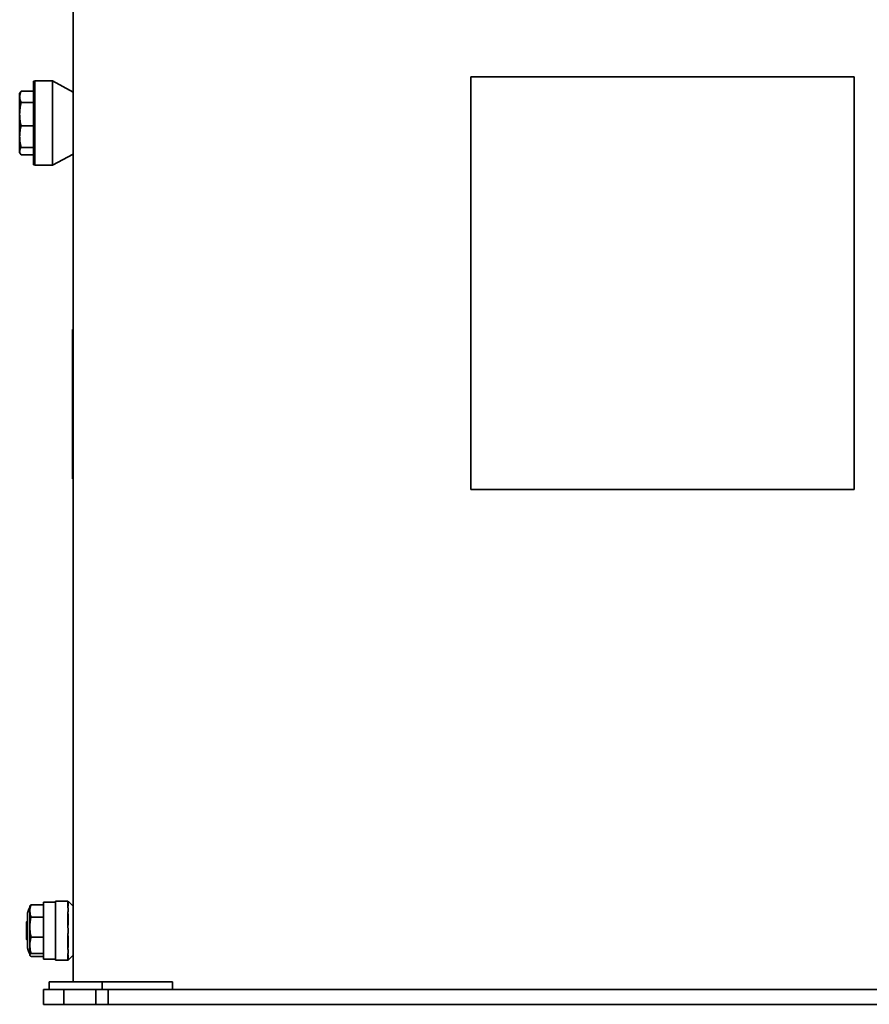
# Model space of a CAD drawing. Units: millimetres. Extents: x 157 to 7540, y 255 to 4816.
# Drawn here: x 5985 to 6849, y 2584 to 3586 of the extents above; entities that cross this region are included whole.
import ezdxf

# ---------------------------------------------------------------- set-up
doc = ezdxf.new("R2010")
doc.units = ezdxf.units.MM

msp = doc.modelspace()

# ---------------------------------------------------------------- linework, layer by layer
at = {"color": 7, "linetype": 'Continuous', "lineweight": 35}
for p, q in [((6038.9, 4298.9), (6038.9, 2606.9)), ((6443.9, 3527.9), (6443.9, 3107.9)), ((6443.9, 3527.9), (6463.9, 3527.9)), ((6463.9, 3527.9), (6813.9, 3527.9)), ((6813.9, 3527.9), (6833.9, 3527.9)), ((6833.9, 3527.9), (6833.9, 3107.9)), ((6000, 3523.8), (5998.5, 3523.4)), ((5998.5, 3458.9), (5998.5, 3523.4)), ((6018.1, 3523.8), (6000, 3523.8)), ((6000, 3523.8), (6000, 3458.7)), ((6038.9, 3512.4), (6018.1, 3523.8)), ((6018.1, 3458.7), (6018.1, 3523.8)), ((5985.4, 3512.4), (5984.5, 3510.9)), ((5984.5, 3510.9), (5984.5, 3507.5)), ((5986, 3513.3), (5998.5, 3513.3)), ((5984.5, 3507.5), (5984.5, 3489.9)), ((5986, 3501.7), (5998.5, 3501.7)), ((5984.5, 3489.9), (5984.5, 3467)), ((5986, 3478), (5998.5, 3478)), ((5984.5, 3467), (5984.5, 3452.3)), ((5998.5, 3438.5), (5998.5, 3458.9)), ((6000, 3458.7), (6000, 3438.1)), ((6018.1, 3438.1), (6018.1, 3458.7)), ((5984.5, 3452.3), (5984.5, 3450.9)), ((5984.5, 3450.9), (5985.4, 3449.5)), ((5986, 3456), (5998.5, 3456)), ((5986, 3448.6), (5998.5, 3448.6)), ((6018.1, 3438.1), (6038.9, 3449.4)), ((5998.5, 3438.5), (6000, 3438.1)), ((6000, 3438.1), (6018.1, 3438.1)), ((6038.4, 3270.9), (6038.4, 3118.9)), ((6038.4, 3270.9), (6038.9, 3270.9)), ((6038.4, 3118.9), (6038.9, 3118.9)), ((6443.9, 3107.9), (6463.9, 3107.9)), ((6463.9, 3107.9), (6813.9, 3107.9)), ((6813.9, 3107.9), (6833.9, 3107.9)), ((6020.9, 2687.9), (6008.9, 2687.9)), ((6020.9, 2688.9), (6033.4, 2688.9)), ((6020.9, 2687.5), (6020.9, 2688.9)), ((6020.9, 2687.5), (6020.9, 2672.8)), ((6033.4, 2688.9), (6033.9, 2688.4)), ((6033.4, 2684), (6033.4, 2687.5)), ((6038.9, 2683.9), (6033.9, 2688.9)), ((6033.9, 2687.1), (6033.9, 2688.4)), ((6033.9, 2683.7), (6033.9, 2687.1)), ((5995, 2684.2), (5994.9, 2683.9)), ((5994.9, 2683.9), (5994.9, 2679)), ((5994.9, 2679), (5994.9, 2662.6)), ((5996.1, 2685.2), (6008.9, 2685.2)), ((6033.4, 2684), (6033.9, 2683.7)), ((6033.9, 2675.9), (6033.4, 2676.3)), ((6033.4, 2672.8), (6033.4, 2676.3)), ((6033.9, 2672.5), (6033.9, 2675.9)), ((5991.4, 2666), (5991.4, 2667.7)), ((5991.4, 2650.2), (5991.4, 2666)), ((5992.1, 2667.9), (5991.6, 2667.9)), ((5992.4, 2671.3), (5992.4, 2674.4)), ((5992.4, 2643.5), (5992.4, 2671.3)), ((5996.1, 2672.8), (6008.9, 2672.8)), ((6020.9, 2669.3), (6020.9, 2672.8)), ((6020.9, 2669.3), (6020.9, 2648.6)), ((6033.4, 2664.4), (6033.4, 2669.3)), ((6033.9, 2669.3), (6033.9, 2672.5)), ((6033.9, 2664.4), (6033.9, 2669.3)), ((5994.9, 2662.6), (5994.9, 2644)), ((6033.4, 2664.4), (6033.9, 2664.4)), ((5991.6, 2649.9), (5992.1, 2649.9)), ((5996.1, 2652.3), (6008.9, 2652.3)), ((6020.9, 2645), (6020.9, 2648.6)), ((6033.9, 2653.5), (6033.4, 2653.4)), ((6033.4, 2648.6), (6033.4, 2653.4)), ((6033.9, 2648.6), (6033.9, 2653.5)), ((6033.9, 2645.4), (6033.9, 2648.6)), ((5994.9, 2644), (5994.9, 2634.2)), ((6020.9, 2645), (6020.9, 2630.4)), ((6033.4, 2641.6), (6033.4, 2645)), ((6033.4, 2641.6), (6033.9, 2641.9)), ((6033.9, 2641.9), (6033.9, 2645.4)), ((5994.9, 2634.2), (5994.9, 2633.9)), ((5994.9, 2633.9), (5995, 2633.7)), ((5996.1, 2635.7), (6008.9, 2635.7)), ((5996.1, 2632.7), (6008.9, 2632.7)), ((6008.9, 2629.9), (6020.9, 2629.9)), ((6020.9, 2628.9), (6020.9, 2630.4)), ((6033.4, 2628.9), (6020.9, 2628.9)), ((6033.9, 2634.2), (6033.4, 2633.8)), ((6033.4, 2630.4), (6033.4, 2633.8)), ((6033.9, 2629.4), (6033.4, 2628.9)), ((6033.9, 2630.8), (6033.9, 2634.2)), ((6033.9, 2628.9), (6038.9, 2633.9)), ((6033.9, 2629.4), (6033.9, 2630.8)), ((6014.7, 2598.9), (6014.7, 2606.9)), ((6068.4, 2606.9), (6014.7, 2606.9)), ((6068.4, 2598.9), (6068.4, 2606.9)), ((6140.1, 2606.9), (6068.4, 2606.9)), ((6140.1, 2598.9), (6140.1, 2606.9)), ((6008.9, 2583.9), (6008.9, 2598.9)), ((6008.9, 2598.9), (6014.7, 2598.9)), ((6068.4, 2598.9), (6014.7, 2598.9)), ((6029.6, 2583.9), (6029.6, 2598.9)), ((6061.9, 2583.9), (6061.9, 2598.9)), ((6118.7, 2598.9), (6068.4, 2598.9)), ((6074.5, 2583.9), (6074.5, 2598.9)), ((6118.7, 2598.9), (7159, 2598.9)), ((6008.9, 2583.9), (6029.6, 2583.9)), ((6061.9, 2583.9), (6029.6, 2583.9)), ((6074.5, 2583.9), (6061.9, 2583.9)), ((6074.5, 2583.9), (7203.2, 2583.9))]:
    msp.add_line(p, q, dxfattribs=at)
for centre, radius, start, end in [((6007.4, 2674.4), 15, 146.4427, 180), ((5991.6, 2667.7), 0.25, 90, 180), ((5992.1, 2668.2), 0.25, 270, 0), ((5991.6, 2650.2), 0.25, 180, 270), ((5992.1, 2649.7), 0.25, 0, 90), ((6007.4, 2643.5), 15, 180, 213.5573)]:
    msp.add_arc(centre, radius, start, end, dxfattribs=at)
for points, knots in [([(5986, 3513.3), (5985.8, 3512.8), (5985.3, 3511.9), (5984.9, 3510.4), (5984.6, 3509), (5984.6, 3508), (5984.5, 3507.5)], [0, 0, 0, 0, 0.248271, 0.497135, 0.748135, 1, 1, 1, 1]), ([(5985.4, 3512.4), (5985.4, 3512.4), (5985.5, 3512.7), (5985.7, 3513), (5986, 3513.3)], [0, 0, 0, 0, 0.0166371, 1, 1, 1, 1]), ([(5984.5, 3507.5), (5984.6, 3507.1), (5984.6, 3506.3), (5984.8, 3504.9), (5985.2, 3503.4), (5985.7, 3502.3), (5986, 3501.7)], [0, 0, 0, 0, 0.204943, 0.410376, 0.70463, 1, 1, 1, 1]), ([(5986, 3501.7), (5985.9, 3501.3), (5985.6, 3500.2), (5985.2, 3498.2), (5984.9, 3495.8), (5984.7, 3493.6), (5984.6, 3491.8), (5984.5, 3490.7), (5984.5, 3490.1), (5984.5, 3489.9)], [0, 0, 0, 0, 0.1190736, 0.2832678, 0.5024618, 0.7231259, 0.8335764, 0.9443977, 1, 1, 1, 1]), ([(5984.5, 3489.9), (5984.6, 3489.1), (5984.6, 3487.6), (5984.7, 3485.4), (5985, 3483.1), (5985.4, 3480.7), (5985.8, 3479), (5986, 3478)], [0, 0, 0, 0, 0.187352, 0.37508, 0.563878, 0.752998, 1, 1, 1, 1]), ([(5986, 3478), (5985.8, 3477.1), (5985.3, 3475.3), (5984.9, 3472.6), (5984.6, 3469.8), (5984.6, 3467.9), (5984.5, 3467)], [0, 0, 0, 0, 0.248271, 0.497135, 0.748135, 1, 1, 1, 1]), ([(5984.5, 3467), (5984.6, 3466.2), (5984.6, 3464.7), (5984.8, 3462.1), (5985.2, 3459.2), (5985.7, 3457.1), (5986, 3456)], [0, 0, 0, 0, 0.2049434, 0.4103764, 0.7046305, 1, 1, 1, 1]), ([(5986, 3456), (5985.9, 3455.8), (5985.6, 3455.5), (5985.2, 3454.9), (5984.9, 3454.1), (5984.7, 3453.5), (5984.6, 3452.9), (5984.5, 3452.6), (5984.5, 3452.4), (5984.5, 3452.3)], [0, 0, 0, 0, 0.119074, 0.283268, 0.502462, 0.723126, 0.833576, 0.944398, 1, 1, 1, 1]), ([(5984.5, 3452.3), (5984.6, 3452.1), (5984.6, 3451.6), (5984.7, 3450.9), (5985, 3450.2), (5985.4, 3449.4), (5985.8, 3448.9), (5986, 3448.6)], [0, 0, 0, 0, 0.187352, 0.37508, 0.563878, 0.752998, 1, 1, 1, 1]), ([(5996.1, 2685.2), (5996, 2684.9), (5995.7, 2684.3), (5995.4, 2683.1), (5995.1, 2681.8), (5994.9, 2680.4), (5994.9, 2679.5), (5994.9, 2679)], [0, 0, 0, 0, 0.113835, 0.334106, 0.554827, 0.777109, 1, 1, 1, 1]), ([(5994.9, 2679), (5994.9, 2678.2), (5995, 2676.7), (5995.4, 2674.6), (5995.9, 2673.3), (5996.1, 2672.8)], [0, 0, 0, 0, 0.372131, 0.747052, 1, 1, 1, 1]), ([(5995, 2684.2), (5995, 2684.2), (5995.1, 2684.3), (5995.3, 2684.6), (5995.6, 2684.8), (5995.9, 2685.1), (5996.1, 2685.2)], [0, 0, 0, 0, 0.088204, 0.315583, 0.657377, 1, 1, 1, 1]), ([(6033.4, 2684), (6033.5, 2683.5), (6033.7, 2682.5), (6033.9, 2680.9), (6033.9, 2679.3), (6033.7, 2677.7), (6033.5, 2676.7), (6033.4, 2676.3)], [0, 0, 0, 0, 0.202089, 0.405208, 0.611693, 0.819371, 1, 1, 1, 1]), ([(5996.1, 2672.8), (5995.9, 2672.3), (5995.7, 2671.2), (5995.4, 2669.2), (5995.1, 2666.9), (5994.9, 2664.6), (5994.9, 2663.2), (5994.9, 2662.6)], [0, 0, 0, 0, 0.165465, 0.3312, 0.580761, 0.832037, 1, 1, 1, 1]), ([(5994.9, 2662.6), (5994.9, 2661.9), (5994.9, 2660.5), (5995.1, 2658), (5995.4, 2655.3), (5995.8, 2653.3), (5996.1, 2652.3)], [0, 0, 0, 0, 0.204942, 0.410373, 0.704629, 1, 1, 1, 1]), ([(6033.4, 2664.4), (6033.5, 2663.8), (6033.6, 2662.8), (6033.8, 2661.3), (6033.8, 2660.1), (6033.9, 2658.7), (6033.8, 2657.1), (6033.7, 2655.5), (6033.5, 2654.4), (6033.4, 2653.7), (6033.4, 2653.4)], [0, 0, 0, 0, 0.172474, 0.284378, 0.392895, 0.500005, 0.681178, 0.805754, 0.934586, 1, 1, 1, 1]), ([(5996.1, 2652.3), (5996, 2652), (5995.7, 2651.1), (5995.4, 2649.6), (5995.1, 2647.7), (5994.9, 2645.9), (5994.9, 2644.6), (5994.9, 2644)], [0, 0, 0, 0, 0.113835, 0.334106, 0.554827, 0.777109, 1, 1, 1, 1]), ([(5994.9, 2644), (5994.9, 2643), (5995, 2640.9), (5995.4, 2638.1), (5995.9, 2636.4), (5996.1, 2635.7)], [0, 0, 0, 0, 0.372131, 0.747052, 1, 1, 1, 1]), ([(6033.4, 2641.6), (6033.5, 2641.1), (6033.7, 2640), (6033.9, 2638.5), (6033.9, 2636.8), (6033.7, 2635.3), (6033.5, 2634.3), (6033.4, 2633.8)], [0, 0, 0, 0, 0.202089, 0.405208, 0.611693, 0.819371, 1, 1, 1, 1]), ([(5996.1, 2635.7), (5995.9, 2635.6), (5995.5, 2635.3), (5995.2, 2635), (5994.9, 2634.6), (5994.9, 2634.3), (5994.9, 2634.2)], [0, 0, 0, 0, 0.248271, 0.497135, 0.748135, 1, 1, 1, 1]), ([(5994.9, 2634.2), (5994.9, 2634.2), (5994.9, 2634), (5995, 2633.7), (5995.3, 2633.3), (5995.6, 2633), (5995.9, 2632.8), (5996.1, 2632.7)], [0, 0, 0, 0, 0.068296, 0.410322, 0.557373, 0.778419, 1, 1, 1, 1]), ([(6033.4, 2628.9), (6033.4, 2628.9), (6033.6, 2628.9), (6033.7, 2628.9), (6033.8, 2628.9), (6033.9, 2628.9), (6033.9, 2628.9), (6033.9, 2628.9)], [0, 0, 0, 0, 0.205204, 0.41399, 0.632011, 0.863628, 1, 1, 1, 1])]:
    msp.add_open_spline(points, degree=3, knots=knots, dxfattribs=at)
for points in [[(6008.9, 2687.9), (6008.9, 2687.8), (6008.9, 2687.6), (6008.9, 2685.9), (6008.9, 2683.2), (6008.9, 2679.6), (6008.9, 2675.2), (6008.9, 2670.1), (6008.9, 2664.6), (6008.9, 2660.8), (6008.9, 2658.9)], [(6033.4, 2687.5), (6033.4, 2687.7), (6033.4, 2688.1), (6033.4, 2688.6), (6033.4, 2688.9), (6033.4, 2688.9), (6033.4, 2688.9)], [(6033.4, 2669.3), (6033.4, 2669.6), (6033.4, 2670.3), (6033.4, 2671.2), (6033.4, 2672.1), (6033.4, 2672.6), (6033.4, 2672.8)], [(6008.9, 2658.9), (6008.9, 2657), (6008.9, 2653.2), (6008.9, 2647.8), (6008.9, 2642.7), (6008.9, 2638.3), (6008.9, 2634.7), (6008.9, 2632), (6008.9, 2630.3), (6008.9, 2630), (6008.9, 2629.9)], [(6033.4, 2645), (6033.4, 2645.3), (6033.4, 2645.8), (6033.4, 2646.7), (6033.4, 2647.6), (6033.4, 2648.3), (6033.4, 2648.6)], [(6033.4, 2628.9), (6033.4, 2629), (6033.4, 2629), (6033.4, 2629.3), (6033.4, 2629.7), (6033.4, 2630.2), (6033.4, 2630.4)]]:
    msp.add_open_spline(points, degree=3, dxfattribs=at)

doc.saveas('drawing.dxf')
